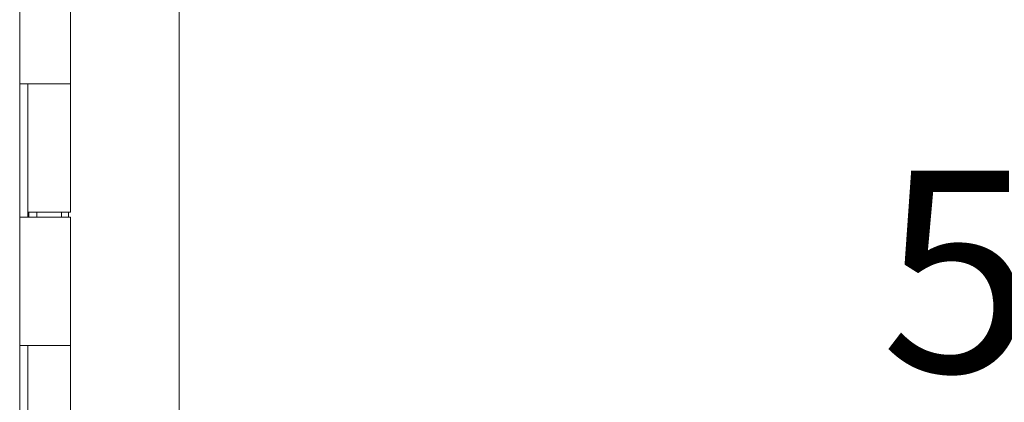
# Model space of a CAD drawing. Units: inches. Extents: x 7 to 360, y 7 to 226.
# Drawn here: x 43 to 50, y 145 to 148 of the extents above; entities that cross this region are included whole.
import ezdxf

# ---------------------------------------------------------------- set-up
doc = ezdxf.new("R2010")
doc.units = ezdxf.units.IN
doc.header["$LTSCALE"] = 22
doc.header["$MEASUREMENT"] = 0
doc.layers.get('0').update_dxf_attribs({"lineweight": 0})
doc.layers.add('Dimension (ANSI)', color=7, linetype='Continuous', lineweight=5)
doc.layers.add('Visible (ANSI)', color=7, linetype='Continuous', lineweight=5)
doc.styles.add('ROMANS', font='tahoma.ttf')
doc.dimstyles.new('Default (ANSI)', dxfattribs={"dimscale": 22, "dimtxt": 0.07, "dimasz": 0.07, "dimexe": 0.125, "dimexo": 0.0625, "dimgap": 0.031496, "dimtad": 0, "dimtih": 1, "dimtoh": 1, "dimrnd": 1e-08, "dimzin": 0, "dimdsep": 46, "dimtxsty": 'ROMANS', "dimblk": 'Filled-1', "dimcen": 0.09, "dimdle": 0.393701, "dimclrd": 256, "dimclre": 256, "dimclrt": 256, "dimadec": 0, "dimazin": 0, "dimtfac": 0.928571, "dimtofl": 0, "dimtmove": 0, "dimatfit": 3, "dimfxl": 1, "dimtolj": 1, "dimtzin": 0, "dimlwd": -1, "dimlwe": -1, "dimarcsym": 0})

# ---------------------------------------------------------------- blocks, each defined once
blk = doc.blocks.new('Filled-1')
at = {"color": 0}
for p, q in [((0, 0), (-1, 0.1786)), ((-1, 0.1786), (-1, -0.1786)), ((-1, 0), (0, 0)), ((-1, -0.1786), (0, 0))]:
    blk.add_line(p, q, dxfattribs=at)
at = {"color": 0, "flags": 128}
blk.add_lwpolyline([(-1, -0.1786), (0, 0), (-1, 0.1786), (-1, -0.1786)], dxfattribs=at)
at = {"color": 0}
blk.add_solid([(-1, -0.1786), (0, 0), (-1, 0.1786), (-1, -0.1786)], dxfattribs=at)
blk = doc.blocks.new('*D11')
at = {"layer": 'Defpoints', "color": 0, "transparency": 16777216}
for p in [(43.1189, 171.6161), (43.1189, 115.6161), (51.9354, 115.6161)]:
    blk.add_point(p, dxfattribs=at)
at = {"layer": 'Dimension (ANSI)', "transparency": 16777216}
for p, q in [((44.4939, 171.6161), (54.6854, 171.6161)), ((51.9354, 170.0761), (51.9354, 147.7062)), ((51.9354, 117.1561), (51.9354, 139.5261)), ((44.4939, 115.6161), (54.6854, 115.6161))]:
    blk.add_line(p, q, dxfattribs=at)
at = {"layer": 'Dimension (ANSI)', "transparency": 16777216, "xscale": 1.54000000655651, "yscale": 1.54000000655651, "zscale": 1.54000000655651}
for p, rotation in [((51.9354, 171.6161), 90), ((51.9354, 115.6161), 270)]:
    blk.add_blockref('Filled-1', p, dxfattribs=dict(at, rotation=rotation))
at = {"layer": 'Dimension (ANSI)', "transparency": 16777216, "insert": (51.9354, 143.6161), "char_height": 1.54, "attachment_point": 5, "style": 'ROMANS'}
blk.add_mtext('\\A1;56.00\\PCONT.\\PHINGE', dxfattribs=at)

msp = doc.modelspace()

# ---------------------------------------------------------------- linework, layer by layer
at = {"layer": 'Visible (ANSI)'}
for p, q in [((43.9489, 172.6996), (43.9489, 114.5326)), ((42.7304, 172.3031), (42.7304, 114.9281)), ((43.1189, 148.5961), (43.1189, 147.6161)), ((42.7306, 146.5961), (42.7306, 147.6161)), ((42.7312, 147.6161), (42.7306, 147.6161)), ((42.7312, 147.6161), (42.8019, 147.6161)), ((42.7933, 146.5961), (42.7933, 147.6161)), ((42.7934, 147.6161), (42.7934, 146.6361)), ((43.1189, 147.6161), (42.8019, 147.6161)), ((42.8019, 147.6161), (43.1189, 147.6161)), ((43.1189, 147.6161), (43.1189, 146.6361)), ((42.7306, 146.5961), (42.7312, 146.5961)), ((42.8019, 146.5961), (42.7312, 146.5961)), ((43.1189, 146.6361), (42.7934, 146.6361)), ((42.7994, 146.6361), (42.7994, 146.5961)), ((42.8019, 146.5961), (43.1189, 146.5961)), ((42.8624, 146.6361), (42.8624, 146.5961)), ((43.0499, 146.6361), (43.0499, 146.5961)), ((43.1026, 146.6361), (43.1026, 146.5961)), ((43.1189, 146.5961), (43.1189, 145.6161)), ((42.7306, 144.5961), (42.7306, 145.6161)), ((42.7312, 145.6161), (42.7306, 145.6161)), ((42.7312, 145.6161), (42.8019, 145.6161)), ((42.7933, 144.5961), (42.7933, 145.6161)), ((42.7934, 145.6161), (42.7934, 144.6361)), ((43.1189, 145.6161), (42.8019, 145.6161)), ((42.8019, 145.6161), (43.1189, 145.6161)), ((43.1189, 145.6161), (43.1189, 144.6361))]:
    msp.add_line(p, q, dxfattribs=at)

# ---------------------------------------------------------------- dimensions: what is measured, and where the dimension line sits
at = {"layer": 'Dimension (ANSI)'}
dim = msp.add_linear_dim(base=(51.9354, 115.6161), p1=(43.1189, 171.6161), p2=(43.1189, 115.6161), angle=90, text='<>\\PCONT.\\PHINGE', dimstyle='Default (ANSI)', override={"dimgap": 0.031496, "dimdec": 2, "dimtol": 0, "dimlim": 0, "dimtp": 0, "dimtm": 0, "dimtdec": 2, "dimatfit": 1}, dxfattribs=at)
dim.commit()
dim.dimension.update_dxf_attribs({"geometry": '*D11', "text_midpoint": (51.9354, 143.6161), "dimtype": 160})

doc.saveas('drawing.dxf')
